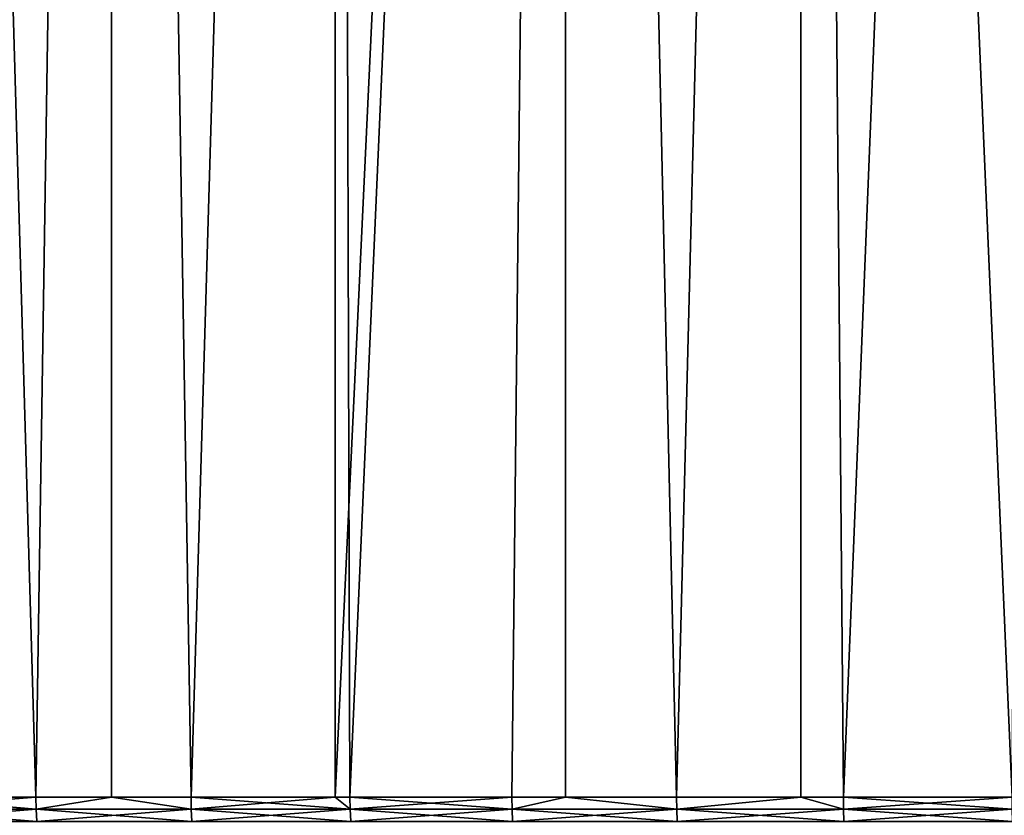
# Model space of a CAD drawing. Extents: x -30 to 140, y -228 to 0.
# Drawn here: x 90 to 96, y -36 to -30 of the extents above; entities that cross this region are included whole.
import ezdxf

# ---------------------------------------------------------------- set-up
doc = ezdxf.new("R2010")
doc.units = 0
doc.layers.add('L2', color=7, linetype='CONTINUOUS')

msp = doc.modelspace()

# ---------------------------------------------------------------- linework, layer by layer
at = {"layer": 'L2', "color": 7}
for points in [[(88.9881, -2.7, 18.62111), (89.94039, -35.7, 19.12596), (90.44973, -2.7, 19.37258)], [(88.9881, -2.7, 18.62111), (88.98901, -35.7, 18.6194), (89.94039, -35.7, 19.12596)], [(88.98901, -35.7, -20.6194), (88.9881, -2.7, -20.62111), (89.94039, -35.7, -21.12596)], [(89.94039, -35.7, -21.12596), (88.9881, -2.7, -20.62111), (90.44973, -2.7, -21.37258)], [(90.44973, -2.7, 19.37258), (89.94039, -35.7, 19.12596), (90.45289, -35.7, 19.36583)], [(89.94039, -35.7, -21.12596), (90.44973, -2.7, -21.37258), (90.45289, -35.7, -21.36583)], [(90.44973, -2.7, 19.37258), (90.98979, -35.7, 19.61713), (91.96231, -2.7, 20.01536)], [(90.44973, -2.7, 19.37258), (90.45289, -35.7, 19.36583), (90.98979, -35.7, 19.61713)], [(90.45289, -35.7, -21.36583), (90.44973, -2.7, -21.37258), (90.98979, -35.7, -21.61713)], [(90.98979, -35.7, -21.61713), (90.44973, -2.7, -21.37258), (91.96231, -2.7, -22.01536)], [(91.96231, -2.7, 20.01536), (90.98979, -35.7, 19.61713), (91.96325, -35.7, 20.01303)], [(90.98979, -35.7, -21.61713), (91.96231, -2.7, -22.01536), (91.96325, -35.7, -22.01303)], [(91.96231, -2.7, 20.01536), (91.96325, -35.7, 20.01303), (93.51777, -2.7, 20.54601)], [(91.96325, -35.7, -22.01303), (91.96231, -2.7, -22.01536), (92.06308, -35.7, -22.05363)], [(92.06308, -35.7, -22.05363), (91.96231, -2.7, -22.01536), (93.51777, -2.7, -22.54601)], [(93.51777, -2.7, 20.54601), (91.96325, -35.7, 20.01303), (92.06308, -35.7, 20.05363)], [(93.51777, -2.7, 20.54601), (92.06308, -35.7, 20.05363), (93.15742, -35.7, 20.4343)], [(92.06308, -35.7, -22.05363), (93.51777, -2.7, -22.54601), (93.15742, -35.7, -22.4343)], [(93.15742, -35.7, 20.4343), (93.5196, -35.7, 20.53972), (93.51777, -2.7, 20.54601)], [(93.51777, -2.7, -22.54601), (93.5196, -35.7, -22.53972), (93.15742, -35.7, -22.4343)], [(93.51777, -2.7, 20.54601), (93.5196, -35.7, 20.53972), (94.2699, -35.7, 20.75812)], [(93.51777, -2.7, 20.54601), (94.2699, -35.7, 20.75812), (95.10782, -2.7, 20.96171)], [(95.10782, -2.7, -22.96171), (94.2699, -35.7, -22.75812), (93.51777, -2.7, -22.54601)], [(93.51777, -2.7, -22.54601), (94.2699, -35.7, -22.75812), (93.5196, -35.7, -22.53972)], [(95.10782, -2.7, 20.96171), (94.2699, -35.7, 20.75812), (95.10913, -35.7, 20.95618)], [(95.10782, -2.7, -22.96171), (95.10913, -35.7, -22.95618), (94.2699, -35.7, -22.75812)], [(96.53746, -35.7, 21.23198), (96.72397, -2.7, 21.26023), (95.10782, -2.7, 20.96171)], [(96.53746, -35.7, 21.23198), (95.10782, -2.7, 20.96171), (95.39758, -35.7, 21.02425)], [(95.10782, -2.7, 20.96171), (95.10913, -35.7, 20.95618), (95.39758, -35.7, 21.02425)], [(96.72397, -2.7, -23.26023), (95.39758, -35.7, -23.02425), (95.10782, -2.7, -22.96171)], [(95.10782, -2.7, -22.96171), (95.39758, -35.7, -23.02425), (95.10913, -35.7, -22.95618)], [(96.72397, -2.7, -23.26023), (96.53746, -35.7, -23.23198), (95.39758, -35.7, -23.02425)], [(89.94192, -35.78258, 19.1229), (89.94039, -35.7, 19.12596), (88.91935, -35.78258, 18.57845)], [(88.91935, -35.78258, 18.57845), (89.94039, -35.7, 19.12596), (88.98901, -35.7, 18.6194)], [(88.91935, -35.78258, -20.57845), (88.98901, -35.7, -20.6194), (89.94192, -35.78258, -21.1229)], [(88.98901, -35.7, -20.6194), (89.94039, -35.7, -21.12596), (89.94192, -35.78258, -21.1229)], [(89.94192, -35.78258, 19.1229), (90.45289, -35.7, 19.36583), (89.94039, -35.7, 19.12596)], [(89.94192, -35.78258, -21.1229), (89.94039, -35.7, -21.12596), (90.45289, -35.7, -21.36583)], [(90.99115, -35.78258, 19.614), (90.45289, -35.7, 19.36583), (89.94192, -35.78258, 19.1229)], [(89.94192, -35.78258, -21.1229), (90.45289, -35.7, -21.36583), (90.99115, -35.78258, -21.614)], [(90.99115, -35.78258, 19.614), (90.98979, -35.7, 19.61713), (90.45289, -35.7, 19.36583)], [(90.99115, -35.78258, -21.614), (90.45289, -35.7, -21.36583), (90.98979, -35.7, -21.61713)], [(91.96325, -35.7, 20.01303), (90.98979, -35.7, 19.61713), (90.99115, -35.78258, 19.614)], [(90.99115, -35.78258, -21.614), (90.98979, -35.7, -21.61713), (92.06428, -35.78258, -22.05043)], [(92.06428, -35.78258, -22.05043), (90.98979, -35.7, -21.61713), (91.96325, -35.7, -22.01303)], [(92.06428, -35.78258, 20.05043), (91.96325, -35.7, 20.01303), (90.99115, -35.78258, 19.614)], [(92.06428, -35.78258, 20.05043), (92.06308, -35.7, 20.05363), (91.96325, -35.7, 20.01303)], [(91.96325, -35.7, -22.01303), (92.06308, -35.7, -22.05363), (92.06428, -35.78258, -22.05043)], [(93.15845, -35.78258, 20.43104), (93.15742, -35.7, 20.4343), (92.06308, -35.7, 20.05363)], [(93.15845, -35.78258, 20.43104), (92.06308, -35.7, 20.05363), (92.06428, -35.78258, 20.05043)], [(92.06428, -35.78258, -22.05043), (92.06308, -35.7, -22.05363), (93.15742, -35.7, -22.4343)], [(92.06428, -35.78258, -22.05043), (93.15742, -35.7, -22.4343), (93.15845, -35.78258, -22.43104)], [(93.5196, -35.7, 20.53972), (93.15742, -35.7, 20.4343), (93.15845, -35.78258, 20.43104)], [(93.15845, -35.78258, -22.43104), (93.15742, -35.7, -22.4343), (93.5196, -35.7, -22.53972)], [(93.5196, -35.7, 20.53972), (93.15845, -35.78258, 20.43104), (94.27077, -35.78258, 20.75482)], [(93.15845, -35.78258, -22.43104), (93.5196, -35.7, -22.53972), (94.27077, -35.78258, -22.75482)], [(94.27077, -35.78258, 20.75482), (94.2699, -35.7, 20.75812), (93.5196, -35.7, 20.53972)], [(94.27077, -35.78258, -22.75482), (93.5196, -35.7, -22.53972), (94.2699, -35.7, -22.75812)], [(94.27077, -35.78258, 20.75482), (95.10913, -35.7, 20.95618), (94.2699, -35.7, 20.75812)], [(94.27077, -35.78258, -22.75482), (94.2699, -35.7, -22.75812), (95.10913, -35.7, -22.95618)], [(95.39828, -35.78258, 21.02091), (95.10913, -35.7, 20.95618), (94.27077, -35.78258, 20.75482)], [(95.10913, -35.7, -22.95618), (95.39828, -35.78258, -23.02091), (94.27077, -35.78258, -22.75482)], [(95.39828, -35.78258, 21.02091), (95.39758, -35.7, 21.02425), (95.10913, -35.7, 20.95618)], [(95.10913, -35.7, -22.95618), (95.39758, -35.7, -23.02425), (95.39828, -35.78258, -23.02091)], [(96.53798, -35.78258, 21.2286), (96.53746, -35.7, 21.23198), (95.39758, -35.7, 21.02425)], [(96.53798, -35.78258, 21.2286), (95.39758, -35.7, 21.02425), (95.39828, -35.78258, 21.02091)], [(95.39828, -35.78258, -23.02091), (95.39758, -35.7, -23.02425), (96.53746, -35.7, -23.23198)], [(95.39828, -35.78258, -23.02091), (96.53746, -35.7, -23.23198), (96.53798, -35.78258, -23.2286)], [(89.94192, -35.78258, -21.1229), (88.92439, -35.8646, -20.56955), (88.91935, -35.78258, -20.57845)], [(88.91935, -35.78258, 18.57845), (88.92439, -35.8646, 18.56955), (89.94649, -35.8646, 19.11376)], [(88.91935, -35.78258, 18.57845), (89.94649, -35.8646, 19.11376), (89.94192, -35.78258, 19.1229)], [(89.94192, -35.78258, -21.1229), (89.94649, -35.8646, -21.11376), (88.92439, -35.8646, -20.56955)], [(90.99115, -35.78258, -21.614), (89.94649, -35.8646, -21.11376), (89.94192, -35.78258, -21.1229)], [(89.94192, -35.78258, 19.1229), (89.94649, -35.8646, 19.11376), (90.99525, -35.8646, 19.60463)], [(89.94192, -35.78258, 19.1229), (90.99525, -35.8646, 19.60463), (90.99115, -35.78258, 19.614)], [(90.99115, -35.78258, -21.614), (90.99525, -35.8646, -21.60463), (89.94649, -35.8646, -21.11376)], [(92.06428, -35.78258, -22.05043), (90.99525, -35.8646, -21.60463), (90.99115, -35.78258, -21.614)], [(90.99115, -35.78258, 19.614), (90.99525, -35.8646, 19.60463), (92.06789, -35.8646, 20.04087)], [(90.99115, -35.78258, 19.614), (92.06789, -35.8646, 20.04087), (92.06428, -35.78258, 20.05043)], [(92.06428, -35.78258, -22.05043), (92.06789, -35.8646, -22.04087), (90.99525, -35.8646, -21.60463)], [(93.15845, -35.78258, -22.43104), (92.06789, -35.8646, -22.04087), (92.06428, -35.78258, -22.05043)], [(92.06428, -35.78258, 20.05043), (92.06789, -35.8646, 20.04087), (93.16156, -35.8646, 20.4213)], [(92.06428, -35.78258, 20.05043), (93.16156, -35.8646, 20.4213), (93.15845, -35.78258, 20.43104)], [(93.15845, -35.78258, -22.43104), (93.16156, -35.8646, -22.4213), (92.06789, -35.8646, -22.04087)], [(94.27077, -35.78258, -22.75482), (93.16156, -35.8646, -22.4213), (93.15845, -35.78258, -22.43104)], [(93.15845, -35.78258, 20.43104), (93.16156, -35.8646, 20.4213), (94.27337, -35.8646, 20.74493)], [(93.15845, -35.78258, 20.43104), (94.27337, -35.8646, 20.74493), (94.27077, -35.78258, 20.75482)], [(94.27077, -35.78258, -22.75482), (94.27337, -35.8646, -22.74494), (93.16156, -35.8646, -22.4213)], [(95.39828, -35.78258, -23.02091), (94.27337, -35.8646, -22.74494), (94.27077, -35.78258, -22.75482)], [(94.27077, -35.78258, 20.75482), (94.27337, -35.8646, 20.74493), (95.40037, -35.8646, 21.0109)], [(94.27077, -35.78258, 20.75482), (95.40037, -35.8646, 21.0109), (95.39828, -35.78258, 21.02091)], [(95.39828, -35.78258, -23.02091), (95.40037, -35.8646, -23.0109), (94.27337, -35.8646, -22.74494)], [(96.53798, -35.78258, -23.2286), (95.40037, -35.8646, -23.0109), (95.39828, -35.78258, -23.02091)], [(95.39828, -35.78258, 21.02091), (95.40037, -35.8646, 21.0109), (96.53956, -35.8646, 21.2185)], [(95.39828, -35.78258, 21.02091), (96.53956, -35.8646, 21.2185), (96.53798, -35.78258, 21.2286)], [(96.53798, -35.78258, -23.2286), (96.53956, -35.8646, -23.2185), (95.40037, -35.8646, -23.0109)]]:
    msp.add_3dface(points, dxfattribs=at)

doc.saveas('drawing.dxf')
